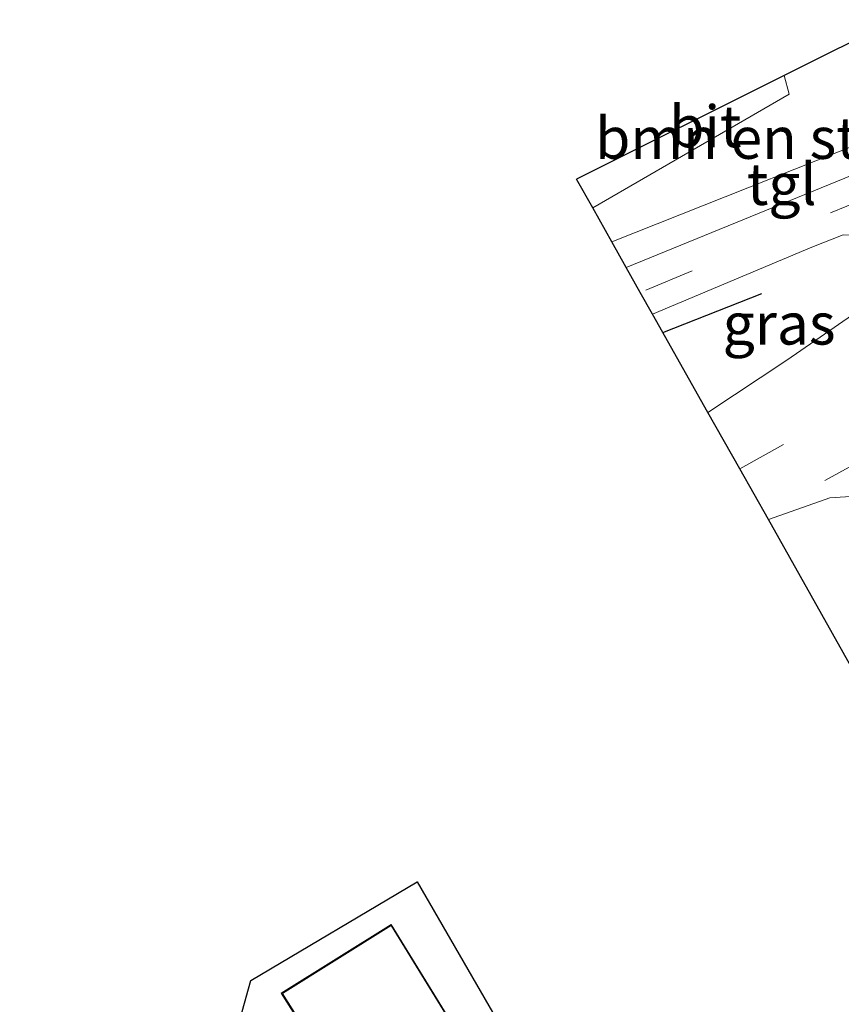
# Model space of a CAD drawing. Units: metres. Extents: x 190000 to 200006, y 462500 to 468750.
# Drawn here: x 196163 to 196212, y 466042 to 466101 of the extents above; entities that cross this region are included whole.
import ezdxf
from ezdxf.enums import TextEntityAlignment as Align

# ---------------------------------------------------------------- set-up
doc = ezdxf.new("R2010")
doc.units = ezdxf.units.M
doc.linetypes.add('VW-3-9_STREEP', pattern=[12, 3, -9])
doc.layers.add('B-ME-GR-BOMENRIJ-L-B1', color=10, linetype='Continuous')
doc.layers.add('B-ME-KG-KADASTRAAL-OPNAMEDTMGRENS-L-B1', color=10, linetype='Continuous')
for name, color, linetype, lineweight in [('B-ME-GR-BOMENSTRUIKEN-GV-B6', 93, 'Continuous', 18), ('B-ME-IE-GRASLAND-GV-B6', 93, 'Continuous', 18), ('B-ME-IE-GRONDWERKLIJN-GROND_INGERICHT-GV-B6', 253, 'Continuous', 18), ('B-ME-KG-KADASTRAAL-DAKRAND-L-B1', 13, 'Continuous', 18), ('B-ME-OG-BEBOUWING-GV-B6', 173, 'Continuous', 18), ('B-ME-VH-VERH_SOORT-BITUMEN-GV-B6', 8, 'IE-TERREINAFSCHEIDING-NATUURLIJK-HOUTWAL', 18), ('B-ME-VH-VERH_SOORT-TEGELS-GV-B6', 8, 'Continuous', 18), ('B-ME-VW-MARKERING-39STREEP-015-L-B1', 255, 'VW-3-9_STREEP', 18)]:
    doc.layers.add(name, color=color, linetype=linetype, lineweight=lineweight)
doc.styles.add('NLCS-ISO', font='NLCS-ISO.TTF')
doc.linetypes.add('IE-TERREINAFSCHEIDING-NATUURLIJK-HOUTWAL', pattern='A,7,-1.5,[67,NLCS.SHX,S=0.75,R=45,X=0,Y=0],-1.5,7,-1.5,[70,NLCS.SHX,S=0.75,R=0,X=0,Y=0],-1.5', length=20)

msp = doc.modelspace()

# ---------------------------------------------------------------- linework, layer by layer
at = {"layer": 'B-ME-GR-BOMENRIJ-L-B1'}
msp.add_line((196201.221, 466082.682, 14.59), (196207.148, 466085.023, 14.58), dxfattribs=at)
at = {"layer": 'B-ME-GR-BOMENSTRUIKEN-GV-B6'}
msp.add_polyline3d([(196198.161, 466088.112, 14.72), (196197.013, 466090.149, 14.753), (196208.786, 466096.976, 14.788), (196208.473, 466098.091, 14.751), (196215.167, 466101.432, 14.647), (196218.298, 466096.169, 14.6), (196217.276, 466095.715, 14.61), (196198.161, 466088.112, 14.72)], dxfattribs=at)
at = {"layer": 'B-ME-IE-GRASLAND-GV-B6'}
for points in [[(196203.918, 466077.897, 14.495), (196200.603, 466083.779, 14.533), (196210.134, 466087.803, 14.517), (196212.019, 466088.533, 14.517), (196213.587, 466088.478, 14.523), (196214.65, 466088.064, 14.523), (196215.757, 466086.16, 14.527), (196215.663, 466085.877, 14.527), (196208.646, 466081.034, 14.495), (196203.918, 466077.897, 14.495)], [(196222.057, 466045.627, 14.383), (196207.535, 466071.479, 14.56), (196211.22, 466072.776, 14.557), (196214.677, 466072.995, 14.513), (196218.449, 466072.331, 14.497), (196221.55, 466071.014, 14.523), (196224.042, 466069.287, 14.527), (196226.536, 466066.431, 14.523), (196228.31, 466064.039, 14.497), (196232.153, 466058.684, 14.547), (196236.893, 466052.7, 14.617), (196243.694, 466045, 14.59), (196249.015, 466039.78, 14.55), (196255.032, 466034.403, 14.533), (196259.077, 466027.622, 14.447), (196252.147, 466033.117, 14.457), (196244.289, 466040.503, 14.48), (196243.443, 466041.299, 14.483), (196232.881, 466052.689, 14.443), (196222.057, 466045.627, 14.383)]]:
    msp.add_polyline3d(points, dxfattribs=at)
at = {"layer": 'B-ME-IE-GRONDWERKLIJN-GROND_INGERICHT-GV-B6'}
for points in [[(196149.283, 466021.836, 14.727), (196175.262, 466039.28, 14.765), (196176.538, 466043.868, 14.797), (196186.503, 466049.78, 14.721), (196200.63, 466025.303, 14.655), (196187.362, 466002.063, 14.759), (196190.582, 465997.003, 14.446), (196192.564, 465998.432, 14.587)], [(196167.815, 465964.226, 14.92), (196174.363, 465968.163, 14.92), (196173.323, 465970.062, 14.92), (196174.845, 465971.091, 14.814), (196180.864, 465985.36, 14.759), (196178.713, 465988.768, 14.765), (196192.51, 466021.202, 14.712), (196198.627, 466024.987, 14.648), (196184.949, 466047.22, 14.637), (196178.353, 466043.094, 14.644), (196179.271, 466041.633, 14.644), (196178.616, 466041.228, 14.644), (196177.749, 466040.319, 14.644), (196177.354, 466039.306, 14.644), (196177.465, 466038.109, 14.644), (196177.744, 466037.198, 14.644), (196150.376, 466019.929, 14.655)]]:
    msp.add_polyline3d(points, dxfattribs=at)
at = {"layer": 'B-ME-KG-KADASTRAAL-DAKRAND-L-B1'}
msp.add_polyline3d([(196174.296, 465968.181, 20.775), (196173.257, 465970.078, 20.851), (196174.804, 465971.125, 19.89), (196180.808, 465985.355, 19.879), (196178.657, 465988.763, 19.904), (196192.47, 466021.236, 19.924), (196198.558, 466025.003, 18.654), (196184.933, 466047.15, 18.615), (196178.421, 466043.078, 18.612), (196179.341, 466041.617, 18.563), (196178.648, 466041.189, 18.563), (196177.792, 466040.292, 18.563), (196177.404, 466039.298, 18.56), (196177.515, 466038.119, 18.565), (196177.803, 466037.176, 18.55), (196150.446, 466019.914, 18.668)], dxfattribs=at)
at = {"layer": 'B-ME-KG-KADASTRAAL-OPNAMEDTMGRENS-L-B1'}
for points in [[(196215.167, 466101.432, 14.647), (196208.473, 466098.091, 14.751), (196196.035, 466091.884, 14.723)], [(196149.283, 466021.836, 14.727), (196175.262, 466039.28, 14.765), (196176.538, 466043.868, 14.797), (196186.503, 466049.78, 14.721), (196200.63, 466025.303, 14.655), (196187.362, 466002.063, 14.759), (196190.582, 465997.003, 14.446), (196192.564, 465998.432, 14.587), (196210.13, 466011.093, 14.077), (196212.775, 466012.999, 14.063), (196215.276, 466014.802, 14.216), (196232.487, 466027.207, 14.41), (196230.011, 466031.602, 14.425), (196222.057, 466045.627, 14.383), (196207.535, 466071.479, 14.56), (196205.823, 466074.518, 14.58), (196203.918, 466077.897, 14.495), (196200.603, 466083.779, 14.533), (196199.864, 466085.091, 14.66), (196199.027, 466086.576, 14.543), (196198.161, 466088.112, 14.72), (196197.013, 466090.149, 14.753), (196196.035, 466091.884, 14.723)]]:
    msp.add_polyline3d(points, dxfattribs=at)
at = {"layer": 'B-ME-OG-BEBOUWING-GV-B6'}
msp.add_polyline3d([(196150.376, 466019.929, 14.655), (196177.744, 466037.198, 14.644), (196177.465, 466038.109, 14.644), (196177.354, 466039.306, 14.644), (196177.749, 466040.319, 14.644), (196178.616, 466041.228, 14.644), (196179.271, 466041.633, 14.644), (196178.353, 466043.094, 14.644), (196184.949, 466047.22, 14.637), (196198.627, 466024.987, 14.648), (196192.51, 466021.202, 14.712), (196178.713, 465988.768, 14.765), (196180.864, 465985.36, 14.759), (196174.845, 465971.091, 14.814), (196173.323, 465970.062, 14.92), (196174.363, 465968.163, 14.92), (196167.815, 465964.226, 14.92)], dxfattribs=at)
at = {"layer": 'B-ME-VH-VERH_SOORT-BITUMEN-GV-B6'}
for points in [[(196208.473, 466098.091, 14.751), (196208.786, 466096.976, 14.788), (196197.013, 466090.149, 14.753), (196196.035, 466091.884, 14.723), (196208.473, 466098.091, 14.751)], [(196212.019, 466088.533, 14.517), (196210.134, 466087.803, 14.517), (196200.603, 466083.779, 14.533), (196199.864, 466085.091, 14.66), (196199.027, 466086.576, 14.543), (196219.112, 466094.8, 14.467)], [(196214.677, 466072.995, 14.513), (196211.22, 466072.776, 14.557), (196207.535, 466071.479, 14.56), (196205.823, 466074.518, 14.58), (196203.918, 466077.897, 14.495), (196208.646, 466081.034, 14.495), (196215.663, 466085.877, 14.527)]]:
    msp.add_polyline3d(points, dxfattribs=at)
at = {"layer": 'B-ME-VH-VERH_SOORT-TEGELS-GV-B6'}
msp.add_polyline3d([(196198.161, 466088.112, 14.72), (196217.276, 466095.715, 14.61), (196218.298, 466096.169, 14.6), (196219.112, 466094.8, 14.467), (196199.027, 466086.576, 14.543), (196198.161, 466088.112, 14.72)], dxfattribs=at)
at = {"layer": 'B-ME-VW-MARKERING-39STREEP-015-L-B1'}
for points in [[(196219.907, 466093.463, 14.579), (196214.037, 466091.006, 14.603), (196199.864, 466085.091, 14.66)], [(196205.823, 466074.518, 14.58), (196214.047, 466079.119, 14.577), (196224.367, 466084.43, 14.61), (196225.082, 466084.765, 14.605)], [(196210.928, 466073.824, 14.574), (196216.321, 466076.784, 14.604), (196226.503, 466081.951, 14.613), (196229.72, 466075.207, 14.614)]]:
    msp.add_polyline3d(points, dxfattribs=at)

# ---------------------------------------------------------------- texts
at = {"layer": 'B-ME-GR-BOMENSTRUIKEN-GV-B6', "ltscale": 0.2, "style": 'NLCS-ISO'}
msp.add_text('bmn en strkn', height=2.5, dxfattribs=at).set_placement((196207.6669, 466094.3445), align=Align.MIDDLE_CENTER)
at = {"layer": 'B-ME-IE-GRASLAND-GV-B6', "ltscale": 0.2, "style": 'NLCS-ISO'}
msp.add_text('gras', height=2.5, dxfattribs=at).set_placement((196208.18, 466083.215), align=Align.MIDDLE_CENTER)
at = {"layer": 'B-ME-VH-VERH_SOORT-BITUMEN-GV-B6', "ltscale": 0.2, "style": 'NLCS-ISO'}
msp.add_text('bit', height=2.5, dxfattribs=at).set_placement((196203.756, 466095.0382), align=Align.MIDDLE_CENTER)
at = {"layer": 'B-ME-VH-VERH_SOORT-TEGELS-GV-B6', "ltscale": 0.2, "style": 'NLCS-ISO'}
msp.add_text('tgl', height=2.5, dxfattribs=at).set_placement((196208.3392, 466091.5807), align=Align.MIDDLE_CENTER)

doc.saveas('drawing.dxf')
